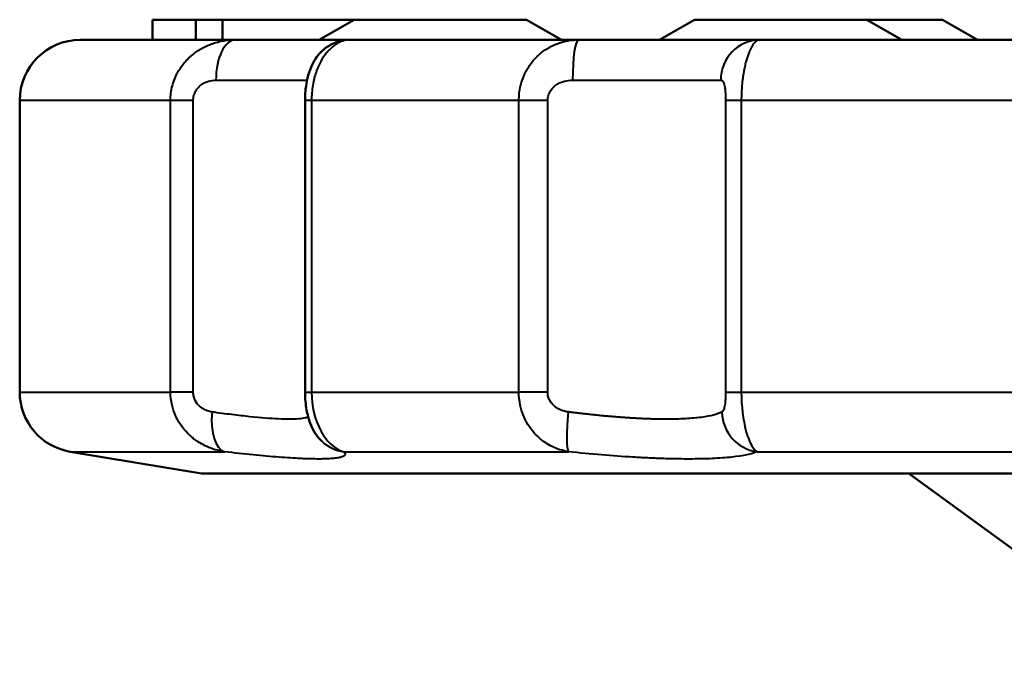
# Model space of a CAD drawing. Units: millimetres. Extents: x 245 to 1475, y 509 to 1382.
# Drawn here: x 1149 to 1198, y 1349 to 1382 of the extents above; entities that cross this region are included whole.
import ezdxf

# ---------------------------------------------------------------- set-up
doc = ezdxf.new("R2010")
doc.units = ezdxf.units.MM
doc.header["$LTSCALE"] = 5
doc.layers.add('Visible Edges(Frese)', color=7, linetype='Continuous', lineweight=50)
doc.layers.add('Visible Tangent Edges(Frese)', color=7, linetype='Continuous', lineweight=40)

msp = doc.modelspace()

# ---------------------------------------------------------------- linework, layer by layer
at = {"layer": 'Visible Edges(Frese)'}
for p, q in [((1155.526, 1380.878), (1155.526, 1381.878)), ((1157.672, 1380.878), (1157.672, 1381.878)), ((1159.003, 1381.878), (1157.672, 1381.878)), ((1159.003, 1380.878), (1159.003, 1381.878)), ((1165.511, 1381.878), (1159.003, 1381.878)), ((1165.511, 1381.878), (1163.779, 1380.878)), ((1165.511, 1381.878), (1174.047, 1381.878)), ((1174.047, 1381.878), (1175.779, 1380.878)), ((1182.377, 1381.878), (1180.645, 1380.878)), ((1182.377, 1381.878), (1190.913, 1381.878)), ((1190.913, 1381.878), (1194.654, 1381.878)), ((1190.913, 1381.878), (1192.645, 1380.878)), ((1194.654, 1381.878), (1196.386, 1380.878)), ((1159.627, 1380.878), (1156.466, 1380.878)), ((1163.176, 1380.878), (1161.435, 1380.878)), ((1165.306, 1380.878), (1164.051, 1380.878)), ((1176.633, 1380.878), (1165.317, 1380.878)), ((1181.021, 1380.878), (1178.754, 1380.878)), ((1184.904, 1380.878), (1182.314, 1380.878)), ((1201.155, 1380.878), (1185.607, 1380.878)), ((1148.95, 1377.878), (1148.95, 1363.42)), ((1163.084, 1363.42), (1163.084, 1377.878)), ((1157.95, 1359.378), (1151.457, 1360.46)), ((1319.95, 1359.378), (1157.95, 1359.378)), ((1206.723, 1349.378), (1192.988, 1359.378))]:
    msp.add_line(p, q, dxfattribs=at)
for centre, start, end in [((1151.95, 1377.878), 90.0005, 180), ((1151.95, 1363.42), 180, 260.5377)]:
    msp.add_arc(centre, 3, start, end, dxfattribs=at)
msp.add_ellipse((1165.291, 1362.433), major_axis=(-1.372, -1.455), ratio=0.988541, start_param=6.283019, end_param=6.2832, dxfattribs=at)
for points, knots in [([(1157.672, 1381.878), (1157.599, 1381.878), (1157.453, 1381.878), (1157.216, 1381.878), (1156.969, 1381.878), (1156.705, 1381.878), (1156.432, 1381.878), (1156.142, 1381.878), (1155.843, 1381.878), (1155.632, 1381.878), (1155.526, 1381.878)], [0, 0, 0, 0, 0.000394939, 0.000788182, 0.001178361, 0.001570297, 0.001960932, 0.002355086, 0.002749282, 0.003146547, 0.003146547, 0.003146547, 0.003146547]), ([(1151.949, 1380.878), (1151.949, 1380.878), (1152.138, 1380.878), (1152.517, 1380.878), (1152.525, 1380.878), (1152.534, 1380.878), (1152.542, 1380.878), (1153.067, 1380.878), (1153.933, 1380.878), (1155.14, 1380.878), (1155.15, 1380.878), (1155.16, 1380.878), (1155.169, 1380.878), (1155.566, 1380.878), (1155.998, 1380.878), (1156.466, 1380.878)], [0.6588365, 0.6588365, 0.6588365, 0.6588365, 0.7480469, 0.7480469, 0.7480469, 0.75, 0.75, 0.75, 0.8740234, 0.8740234, 0.8740234, 0.875, 0.875, 0.875, 0.9171697, 0.9171697, 0.9171697, 0.9171697]), ([(1163.084, 1377.878), (1163.084, 1377.925), (1163.085, 1377.972), (1163.09, 1378.159), (1163.099, 1378.299), (1163.135, 1378.628), (1163.167, 1378.815), (1163.253, 1379.178), (1163.309, 1379.357), (1163.441, 1379.668), (1163.512, 1379.808), (1163.673, 1380.049), (1163.756, 1380.155), (1163.974, 1380.38), (1164.117, 1380.495), (1164.452, 1380.696), (1164.651, 1380.777), (1165.006, 1380.86), (1165.162, 1380.878), (1165.317, 1380.878)], [0, 0, 0, 0, 0.0140155, 0.0140155, 0.0562889, 0.0562889, 0.1174709, 0.1174709, 0.1875671, 0.1875671, 0.243222, 0.243222, 0.2862254, 0.2862254, 0.3416332, 0.3416332, 0.4053653, 0.4053653, 0.4522352, 0.4522352, 0.4522352, 0.4522352]), ([(1163.919, 1360.978), (1163.773, 1361.116), (1163.651, 1361.273), (1163.463, 1361.578), (1163.395, 1361.725), (1163.26, 1362.085), (1163.203, 1362.303), (1163.136, 1362.677), (1163.117, 1362.815), (1163.091, 1363.108), (1163.084, 1363.264), (1163.084, 1363.42)], [0, 0, 0, 0, 0.0626396, 0.0626396, 0.1233099, 0.1233099, 0.2051082, 0.2051082, 0.249194, 0.249194, 0.2957899, 0.2957899, 0.2957899, 0.2957899])]:
    msp.add_open_spline(points, degree=3, knots=knots, dxfattribs=at)
for points in [[(1159.627, 1380.878), (1160.274, 1380.878), (1160.877, 1380.878), (1161.436, 1380.878)], [(1163.176, 1380.878), (1163.5, 1380.878), (1163.792, 1380.878), (1164.051, 1380.878)], [(1165.306, 1380.878), (1165.31, 1380.878), (1165.314, 1380.878), (1165.318, 1380.878)], [(1176.633, 1380.878), (1177.361, 1380.878), (1178.069, 1380.878), (1178.754, 1380.878)], [(1181.021, 1380.878), (1181.474, 1380.878), (1181.905, 1380.878), (1182.314, 1380.878)], [(1184.904, 1380.878), (1185.196, 1380.878), (1185.43, 1380.878), (1185.607, 1380.878)]]:
    msp.add_open_spline(points, degree=3, dxfattribs=at)
at = {"layer": 'Visible Tangent Edges(Frese)'}
for p, q in [((1158.669, 1378.878), (1163.184, 1378.878)), ((1176.333, 1378.878), (1183.675, 1378.878)), ((1156.42, 1377.878), (1148.95, 1377.878)), ((1156.42, 1363.42), (1156.42, 1377.878)), ((1157.546, 1377.878), (1156.42, 1377.878)), ((1157.546, 1363.42), (1157.546, 1377.878)), ((1163.405, 1377.878), (1163.084, 1377.878)), ((1173.676, 1377.878), (1163.405, 1377.878)), ((1163.405, 1377.878), (1163.405, 1363.42)), ((1173.676, 1363.42), (1173.676, 1377.878)), ((1175.101, 1377.878), (1173.676, 1377.878)), ((1175.101, 1363.42), (1175.101, 1377.878)), ((1183.914, 1377.878), (1183.914, 1363.42)), ((1184.565, 1377.878), (1183.914, 1377.878)), ((1184.692, 1377.878), (1184.565, 1377.878)), ((1184.692, 1377.878), (1184.692, 1363.42)), ((1198.805, 1377.878), (1184.692, 1377.878)), ((1148.95, 1363.42), (1156.42, 1363.42)), ((1157.546, 1363.42), (1156.42, 1363.42)), ((1163.084, 1363.42), (1163.405, 1363.42)), ((1163.405, 1363.42), (1173.676, 1363.42)), ((1175.101, 1363.42), (1173.676, 1363.42)), ((1183.914, 1363.42), (1184.565, 1363.42)), ((1184.565, 1363.42), (1184.692, 1363.42)), ((1184.692, 1363.42), (1198.805, 1363.42)), ((1174.05, 1361.94), (1174.05, 1361.94)), ((1151.457, 1360.46), (1159.091, 1360.46)), ((1165.013, 1360.46), (1176.132, 1360.46)), ((1185.472, 1360.46), (1200.75, 1360.46))]:
    msp.add_line(p, q, dxfattribs=at)
for centre, major_axis, ratio, start_param, end_param in [((1159.627, 1378.878), (0, 2), 0.479, 0, 1.570796), ((1176.633, 1378.878), (0, 2), 0.149882, 0, 1.570796), ((1185.607, 1378.878), (0, 2), 0.965679, 0, 1.570796), ((1159.391, 1362.433), (-0.233, -1.986), 0.45504, 4.765621, 6.207691), ((1176.368, 1362.433), (-0.209, -1.989), 0.125105, 4.725519, 6.167589), ((1185.673, 1362.433), (-0.807, 1.83), 0.966488, 1.167995, 2.610066), ((1165.291, 1362.433), (-1.372, -1.455), 0.988541, 0.000014, 0.621566)]:
    msp.add_ellipse(centre, major_axis=major_axis, ratio=ratio, start_param=start_param, end_param=end_param, dxfattribs=at)
for points, knots in [([(1156.42, 1377.878), (1156.42, 1378.12), (1156.451, 1378.362), (1156.543, 1378.716), (1156.581, 1378.832), (1156.649, 1379.002), (1156.686, 1379.086), (1156.734, 1379.183), (1156.759, 1379.23), (1156.77, 1379.251), (1156.777, 1379.264), (1156.781, 1379.272), (1156.886, 1379.46), (1157.007, 1379.633), (1157.219, 1379.874), (1157.294, 1379.951), (1157.413, 1380.061), (1157.474, 1380.115), (1157.549, 1380.174), (1157.587, 1380.204), (1157.603, 1380.216), (1157.614, 1380.224), (1157.621, 1380.229), (1157.768, 1380.339), (1157.923, 1380.435), (1158.173, 1380.561), (1158.259, 1380.6), (1158.392, 1380.653), (1158.459, 1380.678), (1158.539, 1380.705), (1158.574, 1380.717), (1158.597, 1380.724), (1158.61, 1380.728), (1158.701, 1380.755), (1158.783, 1380.777), (1158.91, 1380.805), (1158.974, 1380.818), (1159.05, 1380.831), (1159.083, 1380.836), (1159.105, 1380.84), (1159.117, 1380.841), (1159.284, 1380.865), (1159.452, 1380.878), (1159.627, 1380.878)], [0, 0, 0, 0, 0.125, 0.125, 0.1875, 0.1875, 0.21875, 0.234375, 0.242187, 0.246094, 0.246094, 0.25, 0.25, 0.375, 0.375, 0.4375, 0.4375, 0.46875, 0.484375, 0.492187, 0.496094, 0.496094, 0.5, 0.5, 0.625, 0.625, 0.6875, 0.6875, 0.71875, 0.734375, 0.742187, 0.742187, 0.75, 0.75, 0.8125, 0.8125, 0.84375, 0.859375, 0.867188, 0.867188, 0.875, 0.875, 1, 1, 1, 1]), ([(1165.317, 1380.878), (1165.215, 1380.878), (1165.115, 1380.865), (1165.019, 1380.839), (1164.971, 1380.827), (1164.924, 1380.811), (1164.878, 1380.793), (1164.855, 1380.784), (1164.833, 1380.775), (1164.81, 1380.765), (1164.799, 1380.76), (1164.788, 1380.754), (1164.777, 1380.749), (1164.771, 1380.746), (1164.766, 1380.744), (1164.76, 1380.741), (1164.758, 1380.739), (1164.755, 1380.738), (1164.752, 1380.737), (1164.749, 1380.735), (1164.747, 1380.734), (1164.744, 1380.733), (1164.641, 1380.679), (1164.541, 1380.613), (1164.447, 1380.535), (1164.441, 1380.531), (1164.436, 1380.526), (1164.431, 1380.522), (1164.381, 1380.48), (1164.333, 1380.435), (1164.286, 1380.387), (1164.263, 1380.363), (1164.24, 1380.339), (1164.217, 1380.313), (1164.206, 1380.301), (1164.195, 1380.288), (1164.184, 1380.275), (1164.178, 1380.269), (1164.173, 1380.262), (1164.167, 1380.256), (1164.165, 1380.252), (1164.162, 1380.249), (1164.159, 1380.246), (1164.156, 1380.243), (1164.154, 1380.24), (1164.151, 1380.236), (1164.049, 1380.112), (1163.956, 1379.973), (1163.873, 1379.821), (1163.868, 1379.813), (1163.864, 1379.806), (1163.86, 1379.798), (1163.816, 1379.718), (1163.776, 1379.634), (1163.738, 1379.548), (1163.719, 1379.505), (1163.701, 1379.461), (1163.684, 1379.417), (1163.675, 1379.395), (1163.667, 1379.373), (1163.659, 1379.35), (1163.654, 1379.339), (1163.65, 1379.328), (1163.646, 1379.316), (1163.644, 1379.311), (1163.642, 1379.305), (1163.64, 1379.299), (1163.638, 1379.294), (1163.637, 1379.289), (1163.634, 1379.282), (1163.562, 1379.072), (1163.505, 1378.851), (1163.467, 1378.622), (1163.426, 1378.38), (1163.405, 1378.128), (1163.405, 1377.878)], [0, 0, 0, 0, 0.125, 0.125, 0.125, 0.1875, 0.1875, 0.1875, 0.21875, 0.21875, 0.21875, 0.234375, 0.234375, 0.234375, 0.242188, 0.242188, 0.242188, 0.246094, 0.246094, 0.246094, 0.25, 0.25, 0.25, 0.368097, 0.368097, 0.368097, 0.375, 0.375, 0.375, 0.4375, 0.4375, 0.4375, 0.46875, 0.46875, 0.46875, 0.484375, 0.484375, 0.484375, 0.492187, 0.492187, 0.492187, 0.496094, 0.496094, 0.496094, 0.5, 0.5, 0.5, 0.618852, 0.618852, 0.618852, 0.625, 0.625, 0.625, 0.6875, 0.6875, 0.6875, 0.71875, 0.71875, 0.71875, 0.734375, 0.734375, 0.734375, 0.742187, 0.742187, 0.742187, 0.746094, 0.746094, 0.746094, 0.75, 0.75, 0.75, 0.871575, 0.871575, 0.871575, 1, 1, 1, 1]), ([(1173.676, 1377.878), (1173.676, 1378.12), (1173.705, 1378.362), (1173.788, 1378.716), (1173.823, 1378.832), (1173.885, 1379.002), (1173.918, 1379.086), (1173.962, 1379.183), (1173.984, 1379.23), (1173.994, 1379.251), (1174.001, 1379.264), (1174.005, 1379.272), (1174.1, 1379.46), (1174.211, 1379.633), (1174.404, 1379.874), (1174.473, 1379.951), (1174.582, 1380.061), (1174.639, 1380.115), (1174.707, 1380.174), (1174.742, 1380.204), (1174.757, 1380.216), (1174.767, 1380.224), (1174.773, 1380.229), (1174.908, 1380.339), (1175.051, 1380.435), (1175.281, 1380.561), (1175.361, 1380.6), (1175.483, 1380.653), (1175.546, 1380.678), (1175.62, 1380.705), (1175.652, 1380.717), (1175.673, 1380.724), (1175.686, 1380.728), (1175.769, 1380.755), (1175.846, 1380.777), (1175.963, 1380.805), (1176.023, 1380.818), (1176.094, 1380.831), (1176.124, 1380.836), (1176.145, 1380.84), (1176.156, 1380.841), (1176.312, 1380.865), (1176.469, 1380.878), (1176.633, 1380.878)], [0, 0, 0, 0, 0.125, 0.125, 0.1875, 0.1875, 0.21875, 0.234375, 0.242188, 0.246094, 0.246094, 0.25, 0.25, 0.375, 0.375, 0.4375, 0.4375, 0.46875, 0.484375, 0.492188, 0.496094, 0.496094, 0.5, 0.5, 0.625, 0.625, 0.6875, 0.6875, 0.71875, 0.734375, 0.742188, 0.742188, 0.75, 0.75, 0.8125, 0.8125, 0.84375, 0.859375, 0.867188, 0.867188, 0.875, 0.875, 1, 1, 1, 1]), ([(1185.607, 1380.878), (1185.562, 1380.878), (1185.518, 1380.865), (1185.475, 1380.839), (1185.453, 1380.827), (1185.432, 1380.811), (1185.411, 1380.793), (1185.4, 1380.784), (1185.39, 1380.775), (1185.38, 1380.765), (1185.374, 1380.76), (1185.369, 1380.754), (1185.364, 1380.749), (1185.362, 1380.746), (1185.359, 1380.744), (1185.357, 1380.741), (1185.355, 1380.739), (1185.354, 1380.738), (1185.353, 1380.737), (1185.351, 1380.735), (1185.35, 1380.734), (1185.349, 1380.733), (1185.301, 1380.679), (1185.254, 1380.613), (1185.209, 1380.535), (1185.206, 1380.531), (1185.204, 1380.526), (1185.201, 1380.522), (1185.177, 1380.48), (1185.154, 1380.435), (1185.132, 1380.387), (1185.12, 1380.363), (1185.109, 1380.339), (1185.098, 1380.313), (1185.093, 1380.301), (1185.088, 1380.288), (1185.082, 1380.275), (1185.079, 1380.269), (1185.077, 1380.262), (1185.074, 1380.256), (1185.073, 1380.252), (1185.071, 1380.249), (1185.07, 1380.246), (1185.069, 1380.243), (1185.068, 1380.24), (1185.066, 1380.236), (1185.016, 1380.112), (1184.97, 1379.973), (1184.929, 1379.821), (1184.926, 1379.813), (1184.924, 1379.806), (1184.922, 1379.798), (1184.901, 1379.718), (1184.88, 1379.634), (1184.861, 1379.548), (1184.852, 1379.505), (1184.843, 1379.461), (1184.834, 1379.417), (1184.83, 1379.395), (1184.825, 1379.373), (1184.821, 1379.35), (1184.819, 1379.339), (1184.817, 1379.328), (1184.815, 1379.316), (1184.814, 1379.311), (1184.813, 1379.305), (1184.812, 1379.299), (1184.811, 1379.294), (1184.81, 1379.289), (1184.809, 1379.282), (1184.772, 1379.072), (1184.744, 1378.851), (1184.724, 1378.622), (1184.703, 1378.38), (1184.692, 1378.128), (1184.692, 1377.878)], [0, 0, 0, 0, 0.125, 0.125, 0.125, 0.1875, 0.1875, 0.1875, 0.21875, 0.21875, 0.21875, 0.234375, 0.234375, 0.234375, 0.242187, 0.242187, 0.242187, 0.246094, 0.246094, 0.246094, 0.25, 0.25, 0.25, 0.368097, 0.368097, 0.368097, 0.375, 0.375, 0.375, 0.4375, 0.4375, 0.4375, 0.46875, 0.46875, 0.46875, 0.484375, 0.484375, 0.484375, 0.492187, 0.492187, 0.492187, 0.496094, 0.496094, 0.496094, 0.5, 0.5, 0.5, 0.618852, 0.618852, 0.618852, 0.625, 0.625, 0.625, 0.6875, 0.6875, 0.6875, 0.71875, 0.71875, 0.71875, 0.734375, 0.734375, 0.734375, 0.742187, 0.742187, 0.742187, 0.746094, 0.746094, 0.746094, 0.75, 0.75, 0.75, 0.871575, 0.871575, 0.871575, 1, 1, 1, 1]), ([(1157.546, 1377.878), (1157.546, 1377.963), (1157.557, 1378.045), (1157.6, 1378.204), (1157.632, 1378.277), (1157.708, 1378.412), (1157.753, 1378.472), (1157.851, 1378.577), (1157.904, 1378.624), (1158.014, 1378.702), (1158.071, 1378.735), (1158.188, 1378.79), (1158.248, 1378.812), (1158.428, 1378.863), (1158.549, 1378.878), (1158.669, 1378.878)], [0, 0, 0, 0, 0.125, 0.125, 0.25, 0.25, 0.375, 0.375, 0.5, 0.5, 0.625, 0.625, 0.75, 0.75, 1, 1, 1, 1]), ([(1175.101, 1377.878), (1175.101, 1377.963), (1175.113, 1378.045), (1175.159, 1378.204), (1175.193, 1378.277), (1175.275, 1378.412), (1175.323, 1378.472), (1175.429, 1378.577), (1175.487, 1378.624), (1175.607, 1378.702), (1175.669, 1378.735), (1175.797, 1378.79), (1175.864, 1378.812), (1176.063, 1378.863), (1176.198, 1378.878), (1176.333, 1378.878)], [0, 0, 0, 0, 0.125, 0.125, 0.25, 0.25, 0.375, 0.375, 0.5, 0.5, 0.625, 0.625, 0.75, 0.75, 1, 1, 1, 1]), ([(1183.675, 1378.878), (1183.711, 1378.878), (1183.743, 1378.863), (1183.786, 1378.813), (1183.799, 1378.791), (1183.825, 1378.737), (1183.836, 1378.703), (1183.857, 1378.625), (1183.867, 1378.579), (1183.883, 1378.473), (1183.89, 1378.414), (1183.902, 1378.279), (1183.906, 1378.205), (1183.912, 1378.047), (1183.914, 1377.962), (1183.914, 1377.878)], [0, 0, 0, 0, 0.25, 0.25, 0.375, 0.375, 0.5, 0.5, 0.625, 0.625, 0.75, 0.75, 0.875, 0.875, 1, 1, 1, 1]), ([(1159.091, 1360.46), (1158.779, 1360.508), (1158.485, 1360.598), (1158.217, 1360.718), (1158.191, 1360.73), (1158.164, 1360.742), (1158.138, 1360.755), (1158.016, 1360.814), (1157.899, 1360.88), (1157.789, 1360.952), (1157.769, 1360.964), (1157.75, 1360.977), (1157.731, 1360.99), (1157.668, 1361.033), (1157.606, 1361.078), (1157.548, 1361.125), (1157.518, 1361.148), (1157.489, 1361.172), (1157.461, 1361.196), (1157.447, 1361.208), (1157.433, 1361.22), (1157.419, 1361.233), (1157.412, 1361.239), (1157.405, 1361.245), (1157.398, 1361.251), (1157.395, 1361.254), (1157.391, 1361.257), (1157.388, 1361.26), (1157.385, 1361.263), (1157.383, 1361.265), (1157.378, 1361.27), (1157.092, 1361.532), (1156.862, 1361.844), (1156.701, 1362.182), (1156.689, 1362.207), (1156.677, 1362.233), (1156.666, 1362.259), (1156.593, 1362.425), (1156.535, 1362.598), (1156.495, 1362.773), (1156.445, 1362.984), (1156.42, 1363.203), (1156.42, 1363.42)], [0, 0, 0, 0, 0.227426, 0.227426, 0.227426, 0.25, 0.25, 0.25, 0.356373, 0.356373, 0.356373, 0.375, 0.375, 0.375, 0.4375, 0.4375, 0.4375, 0.46875, 0.46875, 0.46875, 0.484375, 0.484375, 0.484375, 0.492188, 0.492188, 0.492188, 0.496094, 0.496094, 0.496094, 0.5, 0.5, 0.5, 0.732574, 0.732574, 0.732574, 0.75, 0.75, 0.75, 0.862933, 0.862933, 0.862933, 1, 1, 1, 1]), ([(1158.476, 1362.433), (1158.371, 1362.448), (1158.267, 1362.476), (1158.115, 1362.541), (1158.065, 1362.566), (1157.967, 1362.628), (1157.919, 1362.663), (1157.783, 1362.783), (1157.701, 1362.885), (1157.612, 1363.068), (1157.587, 1363.135), (1157.555, 1363.273), (1157.546, 1363.346), (1157.546, 1363.42)], [0, 0, 0, 0, 0.25, 0.25, 0.375, 0.375, 0.5, 0.5, 0.75, 0.75, 0.875, 0.875, 1, 1, 1, 1]), ([(1163.405, 1363.42), (1163.405, 1362.73), (1163.569, 1362.035), (1163.862, 1361.495), (1163.883, 1361.457), (1163.905, 1361.419), (1163.927, 1361.382), (1163.938, 1361.364), (1163.949, 1361.346), (1163.961, 1361.327), (1163.966, 1361.318), (1163.972, 1361.31), (1163.978, 1361.301), (1163.981, 1361.296), (1163.984, 1361.292), (1163.986, 1361.287), (1163.989, 1361.283), (1163.993, 1361.277), (1163.995, 1361.274), (1164.26, 1360.874), (1164.618, 1360.566), (1165.013, 1360.46)], [0, 0, 0, 0, 0.4375, 0.4375, 0.4375, 0.46875, 0.46875, 0.46875, 0.484375, 0.484375, 0.484375, 0.492187, 0.492187, 0.492187, 0.496094, 0.496094, 0.496094, 0.5, 0.5, 0.5, 1, 1, 1, 1]), ([(1176.132, 1360.46), (1175.841, 1360.508), (1175.569, 1360.598), (1175.322, 1360.718), (1175.297, 1360.73), (1175.273, 1360.742), (1175.249, 1360.755), (1175.136, 1360.814), (1175.029, 1360.88), (1174.927, 1360.952), (1174.909, 1360.964), (1174.892, 1360.977), (1174.874, 1360.99), (1174.816, 1361.033), (1174.76, 1361.078), (1174.706, 1361.125), (1174.679, 1361.148), (1174.652, 1361.172), (1174.626, 1361.196), (1174.613, 1361.208), (1174.6, 1361.22), (1174.588, 1361.233), (1174.581, 1361.239), (1174.575, 1361.245), (1174.569, 1361.251), (1174.566, 1361.254), (1174.563, 1361.257), (1174.559, 1361.26), (1174.556, 1361.263), (1174.554, 1361.265), (1174.55, 1361.27), (1174.289, 1361.532), (1174.079, 1361.844), (1173.932, 1362.182), (1173.921, 1362.207), (1173.91, 1362.233), (1173.9, 1362.259), (1173.833, 1362.425), (1173.781, 1362.598), (1173.744, 1362.773), (1173.699, 1362.984), (1173.676, 1363.203), (1173.676, 1363.42)], [0, 0, 0, 0, 0.227426, 0.227426, 0.227426, 0.25, 0.25, 0.25, 0.356373, 0.356373, 0.356373, 0.375, 0.375, 0.375, 0.4375, 0.4375, 0.4375, 0.46875, 0.46875, 0.46875, 0.484375, 0.484375, 0.484375, 0.492188, 0.492188, 0.492188, 0.496094, 0.496094, 0.496094, 0.5, 0.5, 0.5, 0.732574, 0.732574, 0.732574, 0.75, 0.75, 0.75, 0.862933, 0.862933, 0.862933, 1, 1, 1, 1]), ([(1176.116, 1362.433), (1175.999, 1362.448), (1175.884, 1362.476), (1175.718, 1362.541), (1175.663, 1362.566), (1175.555, 1362.628), (1175.503, 1362.663), (1175.356, 1362.783), (1175.267, 1362.885), (1175.171, 1363.068), (1175.145, 1363.135), (1175.11, 1363.273), (1175.101, 1363.346), (1175.101, 1363.42)], [0, 0, 0, 0, 0.25, 0.25, 0.375, 0.375, 0.5, 0.5, 0.75, 0.75, 0.875, 0.875, 1, 1, 1, 1]), ([(1183.914, 1363.42), (1183.914, 1363.346), (1183.913, 1363.275), (1183.908, 1363.136), (1183.905, 1363.07), (1183.896, 1362.948), (1183.891, 1362.891), (1183.878, 1362.79), (1183.871, 1362.745), (1183.847, 1362.624), (1183.828, 1362.564), (1183.783, 1362.476), (1183.757, 1362.448), (1183.73, 1362.433)], [0, 0, 0, 0, 0.125, 0.125, 0.25, 0.25, 0.375, 0.375, 0.5, 0.5, 0.75, 0.75, 1, 1, 1, 1]), ([(1184.692, 1363.42), (1184.692, 1362.73), (1184.777, 1362.035), (1184.924, 1361.495), (1184.934, 1361.457), (1184.945, 1361.419), (1184.956, 1361.382), (1184.961, 1361.364), (1184.967, 1361.346), (1184.972, 1361.327), (1184.975, 1361.318), (1184.978, 1361.31), (1184.981, 1361.301), (1184.982, 1361.296), (1184.984, 1361.292), (1184.985, 1361.287), (1184.987, 1361.283), (1184.988, 1361.277), (1184.989, 1361.274), (1185.121, 1360.874), (1185.294, 1360.566), (1185.472, 1360.46)], [0, 0, 0, 0, 0.4375, 0.4375, 0.4375, 0.46875, 0.46875, 0.46875, 0.484375, 0.484375, 0.484375, 0.492188, 0.492188, 0.492188, 0.496094, 0.496094, 0.496094, 0.5, 0.5, 0.5, 1, 1, 1, 1]), ([(1160.355, 1362.197), (1160.071, 1362.227), (1159.769, 1362.262), (1159.456, 1362.301), (1159.142, 1362.341), (1158.815, 1362.385), (1158.476, 1362.433)], [0, 0, 0, 0, 0.5, 0.5, 0.5, 1, 1, 1, 1]), ([(1163.24, 1362.184), (1163.199, 1362.165), (1163.148, 1362.149), (1163.087, 1362.135), (1162.999, 1362.115), (1162.892, 1362.1), (1162.765, 1362.089), (1162.638, 1362.079), (1162.491, 1362.073), (1162.325, 1362.073), (1162.158, 1362.072), (1161.971, 1362.076), (1161.767, 1362.085), (1161.359, 1362.104), (1160.89, 1362.141), (1160.355, 1362.197)], [0.2876619, 0.2876619, 0.2876619, 0.2876619, 0.375, 0.375, 0.375, 0.5, 0.5, 0.5, 0.625, 0.625, 0.625, 0.75, 0.75, 0.75, 1, 1, 1, 1]), ([(1183.73, 1362.433), (1183.515, 1362.318), (1183.174, 1362.228), (1182.592, 1362.151), (1182.467, 1362.137), (1182.205, 1362.114), (1182.068, 1362.104), (1181.637, 1362.081), (1181.325, 1362.073), (1180.985, 1362.073), (1180.983, 1362.073), (1180.981, 1362.073)], [0, 0, 0, 0, 0.499227, 0.499227, 0.624034, 0.624034, 0.748841, 0.748841, 0.998455, 0.998455, 1, 1, 1, 1]), ([(1165.013, 1360.46), (1165.135, 1360.344), (1165.089, 1360.255), (1164.877, 1360.193), (1164.824, 1360.178), (1164.761, 1360.164), (1164.687, 1360.153), (1164.614, 1360.141), (1164.53, 1360.131), (1164.438, 1360.123), (1164.345, 1360.116), (1164.242, 1360.11), (1164.13, 1360.106), (1164.018, 1360.102), (1163.898, 1360.1), (1163.766, 1360.1), (1163.634, 1360.1), (1163.494, 1360.102), (1163.344, 1360.106), (1163.269, 1360.108), (1163.192, 1360.11), (1163.113, 1360.113), (1163.034, 1360.116), (1162.952, 1360.119), (1162.869, 1360.123), (1162.703, 1360.131), (1162.53, 1360.141), (1162.348, 1360.152), (1162.167, 1360.164), (1161.979, 1360.177), (1161.78, 1360.192), (1161.384, 1360.223), (1160.959, 1360.261), (1160.509, 1360.306), (1160.059, 1360.351), (1159.587, 1360.402), (1159.091, 1360.46)], [0, 0, 0, 0, 0.249895, 0.249895, 0.249895, 0.3125, 0.3125, 0.3125, 0.374933, 0.374933, 0.374933, 0.4375, 0.4375, 0.4375, 0.499995, 0.499995, 0.499995, 0.5625, 0.5625, 0.5625, 0.59375, 0.59375, 0.59375, 0.625, 0.625, 0.625, 0.6875, 0.6875, 0.6875, 0.75, 0.75, 0.75, 0.875, 0.875, 0.875, 1, 1, 1, 1]), ([(1182.095, 1360.1), (1181.782, 1360.1), (1181.456, 1360.104), (1181.116, 1360.113), (1181.005, 1360.116), (1180.89, 1360.119), (1180.777, 1360.123), (1180.543, 1360.131), (1180.305, 1360.141), (1180.062, 1360.152), (1179.821, 1360.164), (1179.578, 1360.177), (1179.326, 1360.192), (1178.819, 1360.223), (1178.297, 1360.261), (1177.762, 1360.306), (1177.228, 1360.351), (1176.685, 1360.403), (1176.132, 1360.46)], [0, 0, 0, 0, 0.1875, 0.1875, 0.1875, 0.248974, 0.248974, 0.248974, 0.375, 0.375, 0.375, 0.49943, 0.49943, 0.49943, 0.749783, 0.749783, 0.749783, 1, 1, 1, 1]), ([(1185.472, 1360.46), (1185.206, 1360.344), (1184.788, 1360.255), (1184.215, 1360.193), (1184.071, 1360.178), (1183.919, 1360.164), (1183.758, 1360.153), (1183.598, 1360.141), (1183.428, 1360.131), (1183.252, 1360.123), (1182.898, 1360.108), (1182.516, 1360.1), (1182.102, 1360.1), (1182.1, 1360.1), (1182.097, 1360.1), (1182.095, 1360.1)], [0, 0, 0, 0, 0.499023, 0.499023, 0.499023, 0.624275, 0.624275, 0.624275, 0.748719, 0.748719, 0.748719, 0.998451, 0.998451, 0.998451, 1, 1, 1, 1])]:
    msp.add_open_spline(points, degree=3, knots=knots, dxfattribs=at)
msp.add_rational_spline([(1180.981, 1362.073), (1180.645, 1362.073), (1180.283, 1362.08), (1179.528, 1362.112), (1179.134, 1362.135), (1178.313, 1362.196), (1177.884, 1362.234), (1177.011, 1362.324), (1176.567, 1362.375), (1176.116, 1362.433)], [0.999999997172, 0.999999997172, 0.999999997169, 0.999999997156, 0.999999997147, 0.999999997123, 0.999999997108, 0.999999997073, 0.999999997052, 0.99999999703], degree=3, knots=[0, 0, 0, 0, 0.248837, 0.248837, 0.499225, 0.499225, 0.749612, 0.749612, 1, 1, 1, 1], dxfattribs=at)

doc.saveas('drawing.dxf')
